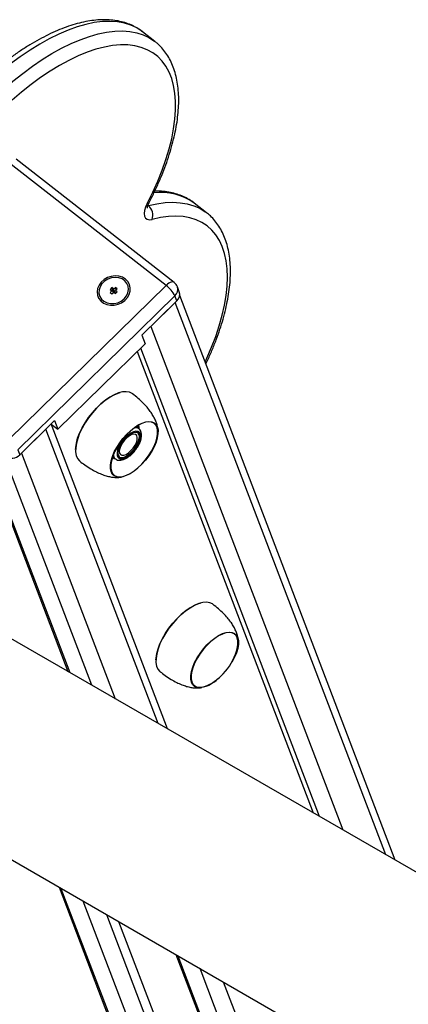
# Model space of a CAD drawing. Units: millimetres. Extents: x 36574 to 47352, y 30843 to 43526.
# Drawn here: x 45097 to 45252, y 36440 to 36831 of the extents above; entities that cross this region are included whole.
import ezdxf

# ---------------------------------------------------------------- set-up
doc = ezdxf.new("R2010")
doc.units = ezdxf.units.MM
doc.header["$LTSCALE"] = 50
doc.layers.add('AXONOMETRIC', color=7, linetype='Continuous')
doc.layers.add('TIPTAP_DIM', color=9, linetype='Continuous')

# ---------------------------------------------------------------- blocks, each defined once
blk = doc.blocks.new('K005 AL_axonometric')
at = {"layer": 'AXONOMETRIC'}
for p, q in [((-403.43, 3483.84), (-408.31, 3487.65)), ((-403.54, 3483.92), (-403.43, 3483.84)), ((-399, 3386.88), (-461.67, 3435.82)), ((-395.78, 3388.06), (-458.46, 3437)), ((-382.91, 3415.76), (-387.78, 3419.57)), ((-406.17, 3418.71), (-406, 3418.58)), ((-382.98, 3415.82), (-382.91, 3415.76)), ((-461.34, 3325.69), (-399, 3386.88)), ((-420.46, 3386), (-421.15, 3385.32)), ((-421.15, 3385.32), (-420.45, 3384.77)), ((-420.45, 3384.77), (-421.15, 3384.09)), ((-421.15, 3384.09), (-420.45, 3383.55)), ((-419.76, 3385.45), (-420.46, 3386)), ((-420.18, 3384.84), (-420.46, 3386)), ((-419.8, 3384.19), (-420.45, 3384.77)), ((-420.45, 3383.55), (-419.76, 3384.23)), ((-420.18, 3384.84), (-420.34, 3384.67)), ((-419.48, 3384.29), (-420.18, 3384.84)), ((-419.07, 3386.13), (-419.76, 3385.45)), ((-419.48, 3384.29), (-419.76, 3385.45)), ((-419.76, 3384.23), (-419.06, 3383.69)), ((-419.14, 3384.63), (-419.48, 3384.29)), ((-419.27, 3384.13), (-419.07, 3384.91)), ((-418.9, 3383.84), (-419.27, 3384.13)), ((-418.37, 3385.59), (-419.07, 3386.13)), ((-418.83, 3385.14), (-419.07, 3386.13)), ((-419.07, 3384.91), (-418.37, 3385.59)), ((-418.37, 3384.37), (-419.07, 3384.91)), ((-419.06, 3383.69), (-418.37, 3384.37)), ((-393.76, 3384.36), (-394.51, 3386.33)), ((-395.46, 3382.73), (-457.81, 3321.55)), ((-394.71, 3380.76), (-408.57, 3367.17)), ((-405.1, 3370.57), (-395.4, 3380.08)), ((-394.71, 3380.76), (-395.46, 3382.73)), ((-311.77, 3160.68), (-395.4, 3380.08)), ((-308.05, 3158.53), (-393.59, 3382.95)), ((-405.1, 3370.57), (-328.86, 3170.54)), ((-408.57, 3367.17), (-407.25, 3363.72)), ((-441.89, 3329.73), (-407.25, 3363.72)), ((-410.46, 3360.58), (-340.6, 3177.32)), ((-338.09, 3175.87), (-409.03, 3361.98)), ((-417.16, 3344.37), (-417.26, 3344.34)), ((-443.2, 3333.18), (-457.06, 3319.58)), ((-443.2, 3333.18), (-441.89, 3329.73)), ((-456.36, 3320.26), (-446.67, 3329.78)), ((-402.08, 3212.81), (-446.67, 3329.78)), ((-398.36, 3210.66), (-444.55, 3331.85)), ((-444.53, 3331.79), (-441.89, 3329.73)), ((-410.44, 3330.47), (-410.93, 3330.74)), ((-409.74, 3329.93), (-410.44, 3330.47)), ((-410.24, 3331.18), (-409.69, 3330.75)), ((-409.8, 3329.97), (-409.74, 3329.93)), ((-409.67, 3330.03), (-409.69, 3330.75)), ((-457.81, 3321.55), (-457.06, 3319.58)), ((-434.9, 3321.75), (-434.9, 3321.65)), ((-428.41, 3228.01), (-463.31, 3319.58)), ((-456.36, 3320.26), (-419.17, 3222.68)), ((-419.79, 3318.49), (-419.09, 3317.95)), ((-468.75, 3314.33), (-437.94, 3233.52)), ((-468.42, 3315.01), (-437.19, 3233.08)), ((-166.25, 3076.67), (-493.14, 3265.38)), ((-385.27, 3260.72), (-385.38, 3260.69)), ((-403.02, 3238.11), (-403.02, 3238)), ((-526.65, 3196.97), (451.33, 2632.39)), ((-441.46, 3147.79), (-136.06, 2346.59)), ((-440.7, 3147.35), (-136.14, 2348.36)), ((-137.1, 2368.83), (-431.92, 3142.29)), ((-422.69, 3136.95), (-138.11, 2390.38)), ((-417.8, 3134.13), (-138.64, 2401.77)), ((-395.06, 3121), (-141.14, 2454.85)), ((-394.3, 3120.57), (-141.22, 2456.62)), ((-142.18, 2477.12), (-385.52, 3115.5)), ((-376.28, 3110.17), (-143.2, 2498.68))]:
    blk.add_line(p, q, dxfattribs=at)
at = {"layer": 'AXONOMETRIC', "flags": 128}
for points in [[(-408.31, 3487.65), (-408.51, 3487.81), (-410.64, 3489.19), (-412.98, 3490.29), (-415.52, 3491.1), (-418.25, 3491.6), (-421.16, 3491.81), (-424.23, 3491.71), (-427.46, 3491.31), (-430.82, 3490.61), (-434.3, 3489.62), (-437.89, 3488.33), (-441.56, 3486.76), (-445.32, 3484.91), (-449.13, 3482.79), (-452.98, 3480.4), (-456.86, 3477.77), (-460.74, 3474.89), (-464.62, 3471.79), (-468.47, 3468.48), (-472.27, 3464.96), (-475.61, 3461.67)], [(-471.14, 3457.46), (-467.39, 3461.16), (-463.59, 3464.67), (-459.74, 3467.99), (-455.87, 3471.09), (-451.99, 3473.96), (-448.11, 3476.6), (-444.26, 3478.98), (-440.44, 3481.1), (-436.69, 3482.95), (-433.01, 3484.53), (-429.42, 3485.81), (-425.94, 3486.81), (-422.58, 3487.5), (-419.36, 3487.9), (-416.29, 3488), (-413.38, 3487.79), (-410.65, 3487.29), (-408.11, 3486.49), (-405.77, 3485.39), (-403.64, 3484), (-403.54, 3483.92)], [(-406.47, 3419.48), (-404.28, 3423.91), (-402.31, 3428.3), (-400.57, 3432.65), (-399.06, 3436.92), (-397.79, 3441.11), (-396.77, 3445.18), (-395.99, 3449.12), (-395.48, 3452.92), (-395.22, 3456.55), (-395.22, 3460), (-395.47, 3463.26), (-395.99, 3466.29), (-396.76, 3469.11), (-397.78, 3471.68), (-399.05, 3474), (-400.56, 3476.05), (-402.3, 3477.84), (-404.26, 3479.34), (-406.45, 3480.55), (-408.84, 3481.48), (-411.42, 3482.1), (-414.19, 3482.42), (-417.13, 3482.44), (-420.23, 3482.16), (-423.46, 3481.58), (-426.83, 3480.7), (-430.31, 3479.52), (-433.88, 3478.06), (-437.53, 3476.31), (-441.24, 3474.29), (-445, 3472.01), (-448.78, 3469.47), (-452.57, 3466.69), (-456.36, 3463.68), (-460.12, 3460.46)], [(-406.47, 3419.48), (-407.11, 3418.04), (-407.5, 3416.68), (-407.63, 3415.45), (-407.49, 3414.43), (-407.09, 3413.66), (-406.44, 3413.17), (-405.58, 3412.98), (-404.55, 3413.11)], [(-406, 3418.58), (-402.62, 3419.33), (-399.37, 3419.78), (-396.28, 3419.92), (-393.34, 3419.77), (-390.58, 3419.32), (-388, 3418.57), (-385.63, 3417.52), (-383.46, 3416.18), (-382.98, 3415.82)], [(-383.48, 3356.42), (-382.78, 3357.95), (-380.91, 3362.33), (-379.28, 3366.64), (-377.89, 3370.88), (-376.74, 3375.01), (-375.83, 3379.02), (-375.19, 3382.9), (-374.79, 3386.62), (-374.66, 3390.16), (-374.78, 3393.52), (-375.16, 3396.67), (-375.8, 3399.6), (-376.69, 3402.3), (-377.83, 3404.75), (-379.22, 3406.94), (-380.84, 3408.87), (-382.69, 3410.52), (-384.77, 3411.88), (-387.05, 3412.96), (-389.54, 3413.74), (-392.21, 3414.21), (-395.06, 3414.39), (-398.08, 3414.27), (-401.25, 3413.84), (-404.55, 3413.11)], [(-415.11, 3389.41), (-416.31, 3390.13), (-417.7, 3390.57), (-419.2, 3390.69), (-420.73, 3390.5), (-422.21, 3390.01), (-423.56, 3389.23), (-424.7, 3388.22), (-425.58, 3387.03), (-426.14, 3385.72), (-426.36, 3384.37), (-426.22, 3383.03), (-425.74, 3381.8), (-424.93, 3380.73), (-423.84, 3379.88), (-422.53, 3379.3), (-421.08, 3379.02), (-419.55, 3379.05), (-418.04, 3379.39), (-416.61, 3380.03), (-415.36, 3380.93), (-414.34, 3382.04), (-413.62, 3383.3), (-413.23, 3384.64), (-413.19, 3385.99), (-413.5, 3387.28), (-414.15, 3388.45), (-415.11, 3389.41)], [(-415.58, 3381.58), (-414.68, 3382.7), (-414.1, 3383.95), (-413.87, 3385.26), (-414.01, 3386.54), (-414.52, 3387.71), (-415.35, 3388.71), (-416.46, 3389.46), (-417.78, 3389.92), (-419.22, 3390.07), (-420.7, 3389.88), (-422.12, 3389.38), (-423.38, 3388.59), (-424.43, 3387.57), (-425.18, 3386.37), (-425.58, 3385.08), (-425.63, 3383.78), (-425.3, 3382.54), (-424.63, 3381.45), (-423.65, 3380.57), (-422.42, 3379.95), (-421.03, 3379.65), (-419.56, 3379.67), (-418.1, 3380.02), (-416.75, 3380.67), (-415.58, 3381.58)], [(-395.78, 3388.06), (-395.97, 3388.17), (-396.36, 3388.26), (-396.82, 3388.22), (-397.33, 3388.06), (-397.88, 3387.77), (-398.44, 3387.37), (-399, 3386.88)], [(-434.9, 3321.75), (-434.86, 3322.47), (-434.59, 3324.26), (-434.07, 3326.19), (-433.3, 3328.2), (-432.31, 3330.26), (-431.12, 3332.33), (-429.75, 3334.36), (-428.23, 3336.3), (-426.6, 3338.12), (-424.88, 3339.78), (-423.12, 3341.24), (-421.35, 3342.46), (-419.61, 3343.44), (-417.94, 3344.13), (-417.26, 3344.34)], [(-412.23, 3343.8), (-412.47, 3343.98), (-413.55, 3344.47), (-414.82, 3344.67), (-416.26, 3344.57), (-417.84, 3344.16), (-419.52, 3343.46), (-421.27, 3342.48), (-423.05, 3341.24), (-424.82, 3339.78), (-426.55, 3338.11), (-428.19, 3336.28), (-429.72, 3334.33), (-431.1, 3332.29), (-432.3, 3330.21), (-433.29, 3328.13), (-434.06, 3326.11), (-434.59, 3324.17), (-434.86, 3322.37), (-434.88, 3320.74), (-434.63, 3319.32), (-434.13, 3318.13), (-433.39, 3317.2), (-433.16, 3317.01)], [(-414.76, 3311.33), (-416.19, 3310.86), (-417.5, 3310.69), (-418.64, 3310.82), (-419.59, 3311.24), (-420.33, 3311.96), (-420.83, 3312.94), (-421.08, 3314.16), (-421.07, 3315.59), (-420.8, 3317.19), (-420.28, 3318.91), (-419.53, 3320.71), (-418.56, 3322.54), (-417.4, 3324.35), (-416.09, 3326.09), (-414.65, 3327.71), (-413.13, 3329.17), (-411.57, 3330.42), (-410.01, 3331.44), (-408.5, 3332.2), (-407.07, 3332.67), (-405.77, 3332.84), (-404.62, 3332.71), (-403.67, 3332.28), (-402.93, 3331.57), (-402.43, 3330.59), (-402.19, 3329.37), (-402.2, 3327.94), (-402.46, 3326.34), (-402.98, 3324.61), (-403.73, 3322.81), (-404.7, 3320.98), (-405.86, 3319.18), (-407.17, 3317.44), (-408.61, 3315.82), (-410.13, 3314.36), (-411.69, 3313.11), (-413.25, 3312.09), (-414.76, 3311.33)], [(-408.55, 3332.04), (-410.04, 3331.29), (-411.57, 3330.29), (-413.11, 3329.05), (-414.61, 3327.62), (-416.02, 3326.02), (-417.32, 3324.31), (-418.46, 3322.53), (-419.41, 3320.73), (-420.15, 3318.96), (-420.66, 3317.26), (-420.92, 3315.68), (-420.93, 3314.28), (-420.69, 3313.07), (-420.2, 3312.11), (-419.47, 3311.4), (-418.54, 3310.98), (-417.41, 3310.85), (-416.12, 3311.02), (-414.72, 3311.49), (-413.22, 3312.23), (-411.69, 3313.24), (-410.15, 3314.47), (-408.66, 3315.91), (-407.24, 3317.5), (-405.95, 3319.21), (-404.81, 3321), (-403.85, 3322.8), (-403.11, 3324.57), (-402.6, 3326.27), (-402.34, 3327.84), (-402.33, 3329.25), (-402.57, 3330.45), (-403.06, 3331.42), (-403.79, 3332.12), (-404.73, 3332.55), (-405.86, 3332.67), (-407.14, 3332.5), (-408.55, 3332.04)], [(-411.93, 3328.7), (-412.99, 3328.19), (-414.09, 3327.42), (-415.17, 3326.43), (-416.17, 3325.28), (-417.04, 3324.03), (-417.73, 3322.74), (-418.2, 3321.49), (-418.44, 3320.34), (-418.41, 3319.36), (-418.14, 3318.59), (-417.62, 3318.09), (-416.9, 3317.86), (-416.01, 3317.94), (-414.99, 3318.31), (-413.9, 3318.96), (-412.8, 3319.84), (-411.76, 3320.92), (-410.82, 3322.13), (-410.03, 3323.41), (-409.45, 3324.68), (-409.09, 3325.89), (-408.98, 3326.96), (-409.13, 3327.84), (-409.53, 3328.48), (-410.15, 3328.85), (-410.97, 3328.92), (-411.93, 3328.7)], [(-412.07, 3328.3), (-413.09, 3327.8), (-414.14, 3327.05), (-415.17, 3326.08), (-416.12, 3324.96), (-416.93, 3323.75), (-417.55, 3322.52), (-417.94, 3321.34), (-418.1, 3320.27), (-418, 3319.39), (-417.65, 3318.75), (-417.07, 3318.37), (-416.29, 3318.28), (-415.37, 3318.49), (-414.35, 3318.99), (-413.3, 3319.74), (-412.27, 3320.71), (-411.32, 3321.83), (-410.52, 3323.04), (-409.9, 3324.27), (-409.5, 3325.45), (-409.34, 3326.51), (-409.45, 3327.4), (-409.8, 3328.04), (-410.37, 3328.42), (-411.15, 3328.51), (-412.07, 3328.3)], [(-417.59, 3318.69), (-417.32, 3318.56), (-416.55, 3318.48), (-415.62, 3318.69), (-414.6, 3319.19), (-413.55, 3319.94), (-412.52, 3320.9), (-411.57, 3322.02), (-410.77, 3323.23), (-410.15, 3324.47), (-409.75, 3325.65), (-409.59, 3326.71), (-409.7, 3327.59), (-410.05, 3328.24), (-410.1, 3328.29)], [(-412.62, 3327.61), (-413.56, 3327.13), (-414.54, 3326.39), (-415.48, 3325.45), (-416.3, 3324.36), (-416.95, 3323.22), (-417.38, 3322.11), (-417.56, 3321.1), (-417.47, 3320.28), (-417.12, 3319.71), (-416.54, 3319.42), (-415.77, 3319.45), (-414.86, 3319.78), (-413.89, 3320.39), (-412.92, 3321.24), (-412.04, 3322.26), (-411.29, 3323.39), (-410.75, 3324.52), (-410.44, 3325.59), (-410.4, 3326.51), (-410.62, 3327.22), (-411.09, 3327.65), (-411.77, 3327.79), (-412.62, 3327.61)], [(-420.17, 3318.91), (-420.08, 3318.78), (-419.79, 3318.49)], [(-403.02, 3238.11), (-402.98, 3238.82), (-402.71, 3240.62), (-402.18, 3242.54), (-401.42, 3244.55), (-400.43, 3246.62), (-399.24, 3248.68), (-397.87, 3250.71), (-396.35, 3252.65), (-394.71, 3254.47), (-392.99, 3256.13), (-391.23, 3257.59), (-389.46, 3258.82), (-387.73, 3259.79), (-386.05, 3260.49), (-385.38, 3260.69)], [(-380.35, 3260.16), (-380.59, 3260.33), (-381.67, 3260.83), (-382.94, 3261.03), (-384.38, 3260.92), (-385.96, 3260.51), (-387.64, 3259.81), (-389.39, 3258.83), (-391.17, 3257.6), (-392.94, 3256.13), (-394.66, 3254.47), (-396.31, 3252.63), (-397.84, 3250.68), (-399.22, 3248.64), (-400.42, 3246.56), (-401.41, 3244.49), (-402.18, 3242.46), (-402.71, 3240.52), (-402.98, 3238.72), (-402.99, 3237.09), (-402.75, 3235.67), (-402.25, 3234.48), (-401.51, 3233.56), (-401.28, 3233.36)], [(-382.88, 3227.68), (-384.31, 3227.21), (-385.61, 3227.04), (-386.76, 3227.17), (-387.71, 3227.6), (-388.45, 3228.31), (-388.95, 3229.29), (-389.19, 3230.51), (-389.18, 3231.94), (-388.92, 3233.54), (-388.4, 3235.27), (-387.65, 3237.07), (-386.68, 3238.9), (-385.52, 3240.7), (-384.2, 3242.44), (-382.77, 3244.06), (-381.25, 3245.52), (-379.69, 3246.77), (-378.13, 3247.79), (-376.62, 3248.55), (-375.19, 3249.02), (-373.88, 3249.19), (-372.74, 3249.06), (-371.78, 3248.64), (-371.05, 3247.92), (-370.55, 3246.94), (-370.3, 3245.72), (-370.31, 3244.29), (-370.58, 3242.69), (-371.1, 3240.97), (-371.85, 3239.17), (-372.82, 3237.34), (-372.9, 3237.2)], [(-376.66, 3248.39), (-378.15, 3247.65), (-379.69, 3246.64), (-381.23, 3245.41), (-382.72, 3243.97), (-384.14, 3242.38), (-385.43, 3240.67), (-386.57, 3238.88), (-387.53, 3237.08), (-388.27, 3235.31), (-388.78, 3233.61), (-389.04, 3232.04), (-389.05, 3230.63), (-388.81, 3229.43), (-388.32, 3228.46), (-387.59, 3227.76), (-386.65, 3227.33), (-385.52, 3227.21), (-384.24, 3227.38), (-382.83, 3227.84), (-381.34, 3228.59), (-381.01, 3228.78)], [(-371, 3241.61), (-370.72, 3242.62), (-370.45, 3244.2), (-370.44, 3245.6), (-370.69, 3246.81), (-371.18, 3247.77), (-371.91, 3248.48), (-372.84, 3248.9), (-373.97, 3249.03), (-375.26, 3248.86), (-376.66, 3248.39)], [(-371, 3241.61), (-370.69, 3242.73), (-370.45, 3244.3), (-370.45, 3245.69), (-370.72, 3246.88), (-371.22, 3247.83), (-371.75, 3248.36)], [(-387.75, 3227.87), (-387.53, 3227.72), (-386.58, 3227.32), (-385.44, 3227.21), (-384.15, 3227.4), (-382.73, 3227.88), (-381.24, 3228.65), (-381.01, 3228.78)]]:
    blk.add_lwpolyline(points, dxfattribs=at)
at = {"layer": 'AXONOMETRIC'}
for centre, radius, start, end in [((-400.99, 3401.04), 22.76, 54.5092, 97.1532), ((-406.37, 3420.3), 0.826, 263.2501, 324.3844), ((-409.17, 3414.81), 4.92, 339.8682, 49.98), ((-398.25, 3384.91), 4, 20.8656, 52.0136), ((-406.38, 3376.99), 12.34, 27.7255, 53.2247), ((-397.71, 3385.25), 3.38, 311.7258, 18.6417), ((-396.96, 3383.29), 3.38, 311.7267, 18.6423), ((-411.05, 3327.89), 2.43, 58.9805, 103.6167), ((-460.16, 3322.62), 4.34, 235.5797, 315.6107), ((-417.61, 3319.65), 2.25, 178.6796, 229.8614), ((-393.07, 3248.52), 23.13, 316.4675, 342.6163), ((-390.77, 3244.9), 18.93, 294.6235, 315.9974), ((-393.07, 3248.52), 23.13, 301.4109, 316.4675)]:
    blk.add_arc(centre, radius, start, end, dxfattribs=at)
for points, knots in [([(-408.32, 3487.61), (-408.71, 3487.92), (-409.76, 3488.76), (-411.7, 3489.86), (-414.09, 3490.92), (-416.65, 3491.7), (-419.38, 3492.23), (-422.25, 3492.48), (-425.28, 3492.45), (-428.43, 3492.15), (-431.71, 3491.57), (-435.1, 3490.71), (-438.57, 3489.58), (-442.12, 3488.19), (-445.71, 3486.54), (-449.35, 3484.65), (-453.02, 3482.52), (-456.7, 3480.16), (-460.39, 3477.59), (-464.06, 3474.81), (-467.71, 3471.83), (-471.32, 3468.67), (-474.26, 3465.94), (-475.98, 3464.23), (-476.53, 3463.67)], [0, 0, 0, 0, 0.0255762, 0.0702753, 0.1150598, 0.1602123, 0.2059467, 0.2523765, 0.2995082, 0.347251, 0.395459, 0.4439714, 0.4926465, 0.5413777, 0.5900795, 0.6387194, 0.6872822, 0.735764, 0.7841675, 0.8324995, 0.8807672, 0.92898, 0.9771473, 1, 1, 1, 1]), ([(-405.7, 3419.82), (-405.32, 3420.57), (-404.21, 3422.74), (-402.52, 3426.33), (-400.7, 3430.56), (-399.08, 3434.75), (-397.67, 3438.9), (-396.48, 3442.97), (-395.51, 3446.96), (-394.76, 3450.86), (-394.25, 3454.65), (-393.98, 3458.32), (-393.95, 3461.85), (-394.17, 3465.23), (-394.64, 3468.45), (-395.36, 3471.47), (-396.33, 3474.29), (-397.55, 3476.88), (-399, 3479.23), (-400.67, 3481.32), (-402.2, 3482.88), (-403.24, 3483.65), (-403.58, 3483.91)], [0, 0, 0, 0, 0.027828, 0.080686, 0.133599, 0.186582, 0.239648, 0.292808, 0.346067, 0.399432, 0.452903, 0.506461, 0.560079, 0.61367, 0.667104, 0.720226, 0.772837, 0.824751, 0.875846, 0.926117, 0.975696, 1, 1, 1, 1]), ([(-387.77, 3419.53), (-387.94, 3419.67), (-388.75, 3420.36), (-390.42, 3421.37), (-392.75, 3422.52), (-395.26, 3423.39), (-397.93, 3424), (-400.67, 3424.35), (-402.57, 3424.36), (-403.48, 3424.36)], [0, 0, 0, 0, 0.039757, 0.199364, 0.359016, 0.51967, 0.682186, 0.847094, 1, 1, 1, 1]), ([(-406.42, 3417.65), (-406.42, 3417.64), (-406.41, 3417.6), (-406.42, 3417.83), (-406.32, 3418.31), (-406.09, 3419), (-405.83, 3419.55), (-405.7, 3419.82)], [0, 0, 0, 0, 0.064436, 0.28639, 0.516403, 0.761269, 1, 1, 1, 1]), ([(-383.21, 3355.72), (-383.03, 3356.09), (-382.15, 3357.89), (-380.76, 3361.09), (-379.06, 3365.3), (-377.59, 3369.46), (-376.32, 3373.55), (-375.28, 3377.58), (-374.46, 3381.51), (-373.87, 3385.34), (-373.51, 3389.05), (-373.4, 3392.62), (-373.54, 3396.06), (-373.93, 3399.33), (-374.57, 3402.41), (-375.46, 3405.3), (-376.6, 3407.97), (-377.97, 3410.4), (-379.57, 3412.58), (-381.24, 3414.4), (-382.46, 3415.38), (-383.01, 3415.81)], [0, 0, 0, 0, 0.0145665, 0.0702636, 0.1260299, 0.1818779, 0.2378201, 0.2938658, 0.3500225, 0.40629, 0.4626601, 0.5191053, 0.5755574, 0.6318957, 0.6879622, 0.7435645, 0.7984906, 0.8525848, 0.9057965, 0.9582204, 1, 1, 1, 1]), ([(-402.19, 3329.39), (-402.25, 3329.85), (-402.37, 3330.8), (-402.78, 3332.27), (-403.39, 3333.78), (-404.21, 3335.31), (-405.27, 3336.9), (-406.59, 3338.56), (-408.2, 3340.28), (-410.12, 3342.1), (-411.55, 3343.25), (-412.31, 3343.86)], [0, 0, 0, 0, 0.077921, 0.161719, 0.247813, 0.339537, 0.441094, 0.556014, 0.68676, 0.833577, 1, 1, 1, 1]), ([(-419.03, 3317.95), (-418.9, 3317.85), (-418.55, 3317.56), (-417.8, 3317.39), (-416.86, 3317.4), (-415.83, 3317.67), (-414.72, 3318.2), (-413.57, 3318.98), (-412.45, 3319.96), (-411.42, 3321.1), (-410.5, 3322.34), (-409.73, 3323.64), (-409.14, 3324.96), (-408.77, 3326.25), (-408.64, 3327.42), (-408.76, 3328.45), (-409.12, 3329.27), (-409.5, 3329.8), (-409.79, 3329.95), (-409.84, 3329.97)], [0, 0, 0, 0, 0.031031, 0.087757, 0.145728, 0.208654, 0.27587, 0.343874, 0.411213, 0.47804, 0.544689, 0.611464, 0.678633, 0.746637, 0.815982, 0.878439, 0.935761, 0.990341, 1, 1, 1, 1]), ([(-409.69, 3330.75), (-409.76, 3330.71), (-409.9, 3330.63), (-410.36, 3330.78), (-410.59, 3330.86)], [0, 0, 0, 0, 0.492599, 1, 1, 1, 1]), ([(-420.22, 3318.49), (-420.12, 3318.44), (-419.68, 3318.2), (-419.47, 3318.15), (-419.31, 3318.11)], [0, 0, 0, 0, 0.229529, 1, 1, 1, 1]), ([(-433.24, 3317.07), (-432.58, 3316.57), (-431.18, 3315.5), (-428.99, 3314.07), (-426.77, 3312.83), (-424.72, 3311.9), (-422.83, 3311.24), (-421.06, 3310.81), (-419.38, 3310.61), (-417.94, 3310.6), (-417.08, 3310.71), (-416.74, 3310.75)], [0, 0, 0, 0, 0.140388, 0.300369, 0.441016, 0.56297, 0.66938, 0.764638, 0.853776, 0.941687, 1, 1, 1, 1]), ([(-370.3, 3245.74), (-370.36, 3246.2), (-370.48, 3247.15), (-370.9, 3248.62), (-371.51, 3250.13), (-372.33, 3251.66), (-373.39, 3253.25), (-374.71, 3254.91), (-376.32, 3256.64), (-378.24, 3258.45), (-379.67, 3259.6), (-380.43, 3260.22)], [0, 0, 0, 0, 0.07792, 0.161718, 0.247821, 0.339535, 0.4411, 0.556018, 0.686758, 0.833579, 1, 1, 1, 1]), ([(-401.35, 3233.42), (-400.7, 3232.92), (-399.29, 3231.86), (-397.1, 3230.42), (-394.88, 3229.18), (-392.83, 3228.25), (-390.94, 3227.59), (-389.18, 3227.17), (-387.5, 3226.96), (-386.06, 3226.95), (-385.2, 3227.06), (-384.86, 3227.11)], [0, 0, 0, 0, 0.140391, 0.300373, 0.441016, 0.562973, 0.669382, 0.764638, 0.853777, 0.941687, 1, 1, 1, 1])]:
    blk.add_open_spline(points, degree=3, knots=knots, dxfattribs=at)

msp = doc.modelspace()

# ---------------------------------------------------------------- block references
at = {"layer": 'TIPTAP_DIM'}
msp.add_blockref('K005 AL_axonometric', (45554.52, 33338.87), dxfattribs=at)

doc.saveas('drawing.dxf')
